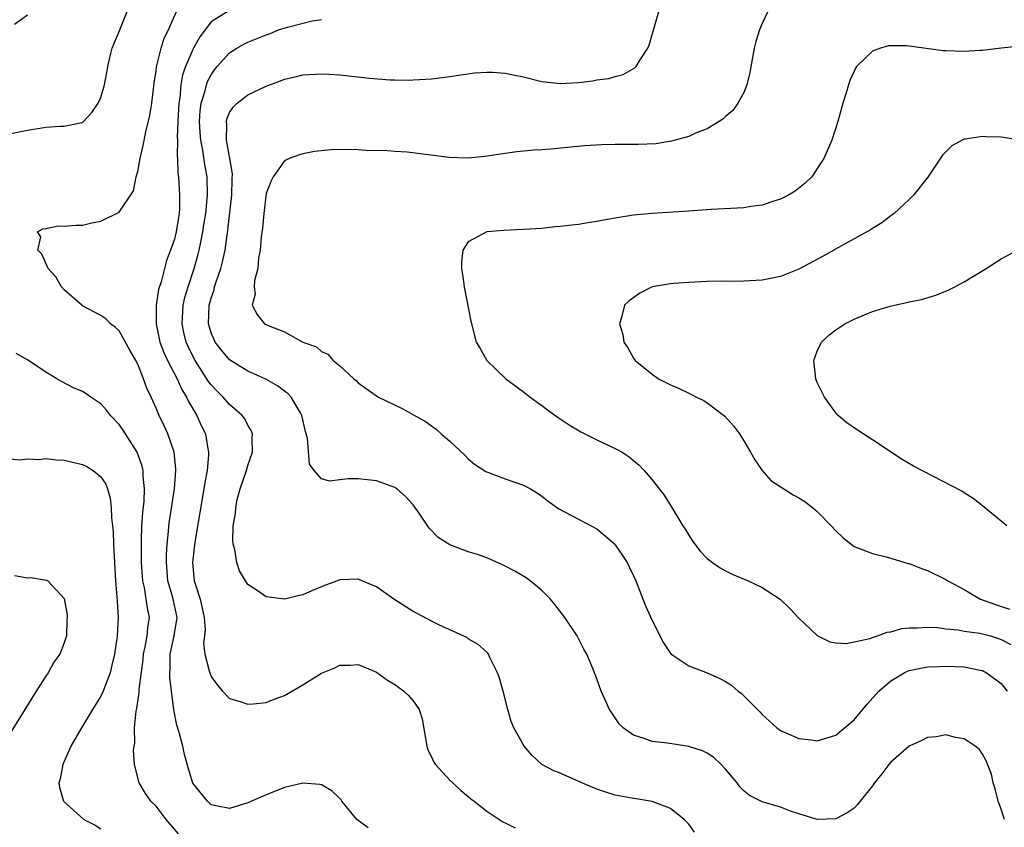
# Model space of a CAD drawing. Units: inches. Extents: x 2505000 to 2508000, y 1545000 to 1548000.
# Drawn here: x 2505212 to 2505319, y 1546376 to 1546464 of the extents above; entities that cross this region are included whole.
import ezdxf

# ---------------------------------------------------------------- set-up
doc = ezdxf.new("R2010")
doc.units = ezdxf.units.IN
doc.header["$MEASUREMENT"] = 0
doc.layers.add('LD25051545_10ft', color=41, linetype='Continuous')

msp = doc.modelspace()

# ---------------------------------------------------------------- linework, layer by layer
at = {"layer": 'LD25051545_10ft'}
for points, elevation in [([(2505211, 1546451.69), (2505213, 1546452.09), (2505215, 1546452.39), (2505216.51, 1546452.51), (2505217, 1546452.51), (2505218.91, 1546452.91), (2505219, 1546452.92), (2505219.1, 1546453), (2505220.01, 1546453.99), (2505220.7, 1546455), (2505221, 1546455.63), (2505221.37, 1546457), (2505221.65, 1546458.35), (2505221.75, 1546459), (2505221.97, 1546459.97), (2505222.24, 1546461), (2505223, 1546462.82), (2505223.86, 1546465)], 7090), ([(2505213, 1546464.61), (2505211.58, 1546463.58)], 7100), ([(2505250.1, 1546376.1), (2505248.87, 1546377), (2505247.23, 1546379), (2505247.14, 1546379.14), (2505247, 1546379.31), (2505246.14, 1546380.14), (2505245, 1546380.78), (2505244.83, 1546380.83), (2505243, 1546380.97), (2505241, 1546380.49), (2505240.18, 1546380.18), (2505239, 1546379.69), (2505237, 1546378.81), (2505235, 1546378.22), (2505233.5, 1546378.5), (2505233, 1546378.62), (2505232.62, 1546379), (2505231, 1546380.97), (2505230.52, 1546382.52), (2505230.1, 1546384.1), (2505229.9, 1546385), (2505229.53, 1546386.47), (2505229.28, 1546387.28), (2505228.95, 1546388.95), (2505228.49, 1546392.49), (2505228.49, 1546393), (2505228.53, 1546393.47), (2505228.53, 1546395), (2505228.99, 1546397), (2505229.3, 1546399), (2505228.83, 1546401.17), (2505228.29, 1546403), (2505228.12, 1546405), (2505228.13, 1546405.87), (2505228.2, 1546407), (2505228.36, 1546408.36), (2505228.4, 1546409), (2505228.47, 1546409.53), (2505229, 1546413), (2505229.16, 1546415), (2505229.16, 1546415.16), (2505228.96, 1546417), (2505228.27, 1546419), (2505227.87, 1546419.87), (2505227.34, 1546421), (2505227, 1546421.81), (2505226.46, 1546423), (2505225.99, 1546423.99), (2505225.65, 1546425), (2505225, 1546426.6), (2505224.79, 1546427), (2505224.13, 1546428.13), (2505223, 1546430.23), (2505222.59, 1546430.59), (2505222.05, 1546431), (2505221.53, 1546431.53), (2505221, 1546431.88), (2505219, 1546432.94), (2505218.91, 1546433), (2505217, 1546434.69), (2505216.7, 1546435), (2505216.1, 1546436.1), (2505215.27, 1546437), (2505214.57, 1546438.57), (2505214.12, 1546439), (2505214.44, 1546440.44), (2505214.1, 1546441), (2505214.67, 1546441.33), (2505215, 1546441.38), (2505216.36, 1546441.64), (2505217, 1546441.63), (2505218.26, 1546441.74), (2505219, 1546441.73), (2505220.01, 1546441.99), (2505221, 1546442.15), (2505223, 1546443.15), (2505224.55, 1546445.45), (2505224.85, 1546447), (2505225, 1546447.57), (2505225.26, 1546449), (2505225.59, 1546450.41), (2505225.89, 1546451.89), (2505226.32, 1546453.68), (2505226.55, 1546455), (2505226.81, 1546457.19), (2505227, 1546458.55), (2505227.04, 1546458.96), (2505227.54, 1546461), (2505227.9, 1546462.1), (2505228.35, 1546463), (2505229.24, 1546465)], 7080), ([(2505234.93, 1546465.07), (2505233, 1546463.87), (2505231.76, 1546462.24), (2505231.07, 1546461), (2505231, 1546460.87), (2505230.2, 1546459), (2505229.89, 1546458.11), (2505229.71, 1546457), (2505229.59, 1546455.59), (2505229.48, 1546455), (2505229.37, 1546453), (2505229.31, 1546451.31), (2505229.33, 1546451), (2505229.3, 1546449.3), (2505229.34, 1546449), (2505229.38, 1546447.38), (2505229.43, 1546447), (2505229.56, 1546445), (2505229.55, 1546443.55), (2505229.51, 1546443), (2505229.43, 1546442.57), (2505229.19, 1546441), (2505229, 1546440.2), (2505228.58, 1546439), (2505228.12, 1546437.88), (2505227.54, 1546435.54), (2505227.27, 1546434.73), (2505227.02, 1546433), (2505227.01, 1546431), (2505227.43, 1546429), (2505227.86, 1546427.86), (2505228.26, 1546427), (2505229.29, 1546425), (2505229.82, 1546423.82), (2505230.33, 1546423), (2505230.53, 1546422.53), (2505231.44, 1546421), (2505231.93, 1546419.93), (2505232.39, 1546419), (2505232.64, 1546417.36), (2505232.72, 1546417), (2505232.72, 1546416.72), (2505232.55, 1546415), (2505232.3, 1546413.7), (2505232.21, 1546413), (2505231.22, 1546407.22), (2505230.98, 1546405), (2505231.16, 1546403), (2505231.21, 1546402.79), (2505231.79, 1546401), (2505232.03, 1546400.03), (2505232.25, 1546399), (2505232.35, 1546397.65), (2505232.29, 1546397), (2505232.17, 1546396.17), (2505232.3, 1546395), (2505232.8, 1546393.2), (2505232.84, 1546393), (2505233, 1546392.58), (2505233.66, 1546391.66), (2505234.24, 1546391), (2505235, 1546390.17), (2505236.15, 1546389.85), (2505237, 1546389.56), (2505237.59, 1546389.59), (2505239, 1546389.77), (2505239.87, 1546390.13), (2505241, 1546390.51), (2505243, 1546391.66), (2505245, 1546392.95), (2505246.46, 1546393.54), (2505247, 1546393.83), (2505248.17, 1546393.83), (2505249, 1546393.88), (2505251, 1546393.07), (2505252.2, 1546392.2), (2505253, 1546391.73), (2505253.41, 1546391.41), (2505253.99, 1546391), (2505254.5, 1546390.5), (2505255, 1546389.95), (2505255.66, 1546389), (2505255.98, 1546387.98), (2505256.47, 1546385), (2505256.6, 1546384.6), (2505257, 1546383.82), (2505257.24, 1546383.24), (2505257.41, 1546383), (2505259, 1546381.28), (2505259.31, 1546381), (2505260.17, 1546380.17), (2505261, 1546379.52), (2505261.26, 1546379.26), (2505261.62, 1546379), (2505263, 1546377.91), (2505264.76, 1546376.76), (2505265, 1546376.66), (2505266.11, 1546376.11)], 7070), ([(2505319.37, 1546377), (2505319, 1546378.12), (2505318.69, 1546379), (2505318.37, 1546380.37), (2505318.16, 1546381), (2505317.95, 1546381.95), (2505317.4, 1546383.4), (2505317, 1546384.14), (2505316.64, 1546384.64), (2505316.18, 1546385), (2505315, 1546385.78), (2505314.06, 1546385.94), (2505313, 1546386.23), (2505311.97, 1546386.03), (2505311, 1546385.94), (2505310.38, 1546385.62), (2505309, 1546384.98), (2505307, 1546383.27), (2505306.77, 1546383), (2505306.01, 1546381.99), (2505305.23, 1546381), (2505305, 1546380.68), (2505303.65, 1546379), (2505303.37, 1546378.63), (2505303, 1546378.24), (2505302.26, 1546377.74), (2505301, 1546377.07), (2505299, 1546377.02), (2505297, 1546377.63), (2505296.08, 1546377.92), (2505295, 1546378.34), (2505293, 1546378.95), (2505291.63, 1546379.63), (2505291, 1546380.12), (2505290.57, 1546380.57), (2505290.26, 1546381), (2505289, 1546382.51), (2505288.54, 1546383), (2505287.75, 1546383.75), (2505287, 1546384.22), (2505286.48, 1546384.48), (2505285, 1546384.95), (2505282.68, 1546385.32), (2505281, 1546385.51), (2505280.15, 1546385.85), (2505279, 1546386.19), (2505277.87, 1546387), (2505277.43, 1546387.43), (2505277, 1546388.07), (2505276.61, 1546388.61), (2505276.37, 1546389), (2505275.88, 1546390.12), (2505275.47, 1546391), (2505275, 1546392.34), (2505274.56, 1546393.44), (2505273.89, 1546395), (2505273.57, 1546395.57), (2505272.85, 1546397), (2505271.52, 1546399), (2505270.43, 1546400.43), (2505269.94, 1546401), (2505269, 1546401.96), (2505267.74, 1546403), (2505267.31, 1546403.31), (2505266.05, 1546404.05), (2505265, 1546404.61), (2505264.73, 1546404.73), (2505263, 1546405.49), (2505261.9, 1546405.9), (2505261, 1546406.16), (2505259, 1546406.92), (2505257.73, 1546407.73), (2505256.73, 1546408.73), (2505255.64, 1546410.36), (2505255, 1546411.28), (2505254.17, 1546412.17), (2505253.21, 1546413), (2505253, 1546413.15), (2505251, 1546413.9), (2505249, 1546414.1), (2505247.9, 1546414.1), (2505247, 1546413.98), (2505245.87, 1546413.87), (2505245, 1546414.12), (2505244.22, 1546415), (2505243.71, 1546415.71), (2505243.49, 1546418.51), (2505243.27, 1546419.27), (2505242.89, 1546421), (2505242.71, 1546421.29), (2505241.71, 1546423), (2505241.37, 1546423.37), (2505241, 1546423.64), (2505240.24, 1546424.24), (2505238.95, 1546424.95), (2505237, 1546425.82), (2505235, 1546427.08), (2505234.12, 1546428.12), (2505233.45, 1546429), (2505233, 1546430.02), (2505232.7, 1546431), (2505232.78, 1546433), (2505233, 1546433.79), (2505233.31, 1546434.69), (2505233.38, 1546435), (2505233.54, 1546435.54), (2505234.04, 1546437), (2505234.25, 1546437.75), (2505234.51, 1546439), (2505234.83, 1546441.17), (2505235.24, 1546445), (2505235.28, 1546446.72), (2505235.31, 1546447.31), (2505235.03, 1546449), (2505234.67, 1546451), (2505234.7, 1546452.7), (2505234.66, 1546453), (2505234.72, 1546453.28), (2505235, 1546454), (2505235.41, 1546454.59), (2505235.82, 1546455), (2505237, 1546455.93), (2505239, 1546456.88), (2505240.56, 1546457.44), (2505241, 1546457.63), (2505242.13, 1546457.87), (2505243, 1546458.1), (2505245, 1546458.21), (2505245.83, 1546458.17), (2505247, 1546458.09), (2505250.27, 1546457.73), (2505252.44, 1546457.56), (2505253, 1546457.56), (2505254.47, 1546457.53), (2505255, 1546457.56), (2505256.39, 1546457.61), (2505257, 1546457.67), (2505259, 1546457.91), (2505259.93, 1546458.07), (2505261.7, 1546458.3), (2505263, 1546458.39), (2505263.63, 1546458.37), (2505265, 1546458.28), (2505265.89, 1546458.11), (2505267, 1546457.87), (2505269, 1546457.38), (2505271, 1546457.15), (2505273, 1546457.26), (2505274.55, 1546457.45), (2505275, 1546457.54), (2505276.3, 1546457.7), (2505277, 1546457.93), (2505277.87, 1546458.13), (2505279.14, 1546458.86), (2505279.29, 1546459), (2505279.72, 1546459.72), (2505280.56, 1546461), (2505280.68, 1546461.32), (2505281.74, 1546465)], 7050), ([(2505293.61, 1546465), (2505293, 1546463.68), (2505292.71, 1546463), (2505292.29, 1546461.71), (2505292.11, 1546461), (2505291.65, 1546458.35), (2505291.34, 1546457), (2505291, 1546456.19), (2505290.36, 1546455), (2505289.79, 1546454.21), (2505289, 1546453.55), (2505288.73, 1546453.27), (2505288.31, 1546453), (2505287, 1546452.23), (2505285.74, 1546451.74), (2505285, 1546451.38), (2505283.14, 1546450.86), (2505281.4, 1546450.6), (2505279.48, 1546450.52), (2505277, 1546450.52), (2505275.51, 1546450.48), (2505273.64, 1546450.36), (2505271.81, 1546450.19), (2505269.99, 1546449.99), (2505269, 1546449.92), (2505268.12, 1546449.88), (2505266.3, 1546449.7), (2505265, 1546449.54), (2505262.8, 1546449.2), (2505261, 1546449.02), (2505258.91, 1546449.09), (2505254.34, 1546449.66), (2505253, 1546449.74), (2505252.18, 1546449.82), (2505249.86, 1546449.86), (2505249, 1546449.93), (2505248.02, 1546449.98), (2505246.07, 1546449.93), (2505244.26, 1546449.74), (2505243, 1546449.51), (2505242.61, 1546449.39), (2505241.51, 1546449), (2505241, 1546448.74), (2505239.75, 1546447), (2505239.5, 1546446.5), (2505239, 1546445.18), (2505238.74, 1546443), (2505238.59, 1546441.4), (2505238.46, 1546440.46), (2505238.35, 1546439), (2505238.15, 1546438.15), (2505238.08, 1546437), (2505237.71, 1546435.71), (2505237.7, 1546435), (2505237.8, 1546434.2), (2505237.48, 1546433), (2505238.01, 1546432.01), (2505238.81, 1546431), (2505239.21, 1546430.79), (2505241, 1546430.1), (2505242.99, 1546429), (2505244.47, 1546428.47), (2505245, 1546427.97), (2505245.69, 1546427.69), (2505246.3, 1546427), (2505247, 1546426.4), (2505248.55, 1546425), (2505248.8, 1546424.8), (2505249, 1546424.57), (2505251, 1546423.14), (2505251.23, 1546423), (2505253.78, 1546421.78), (2505256.35, 1546420.35), (2505257.5, 1546419.5), (2505258.05, 1546419), (2505259, 1546418.2), (2505260.64, 1546416.64), (2505261, 1546416.27), (2505261.69, 1546415.69), (2505262.89, 1546414.89), (2505265, 1546414.12), (2505267, 1546413.42), (2505267.78, 1546413), (2505268.54, 1546412.54), (2505269, 1546412.22), (2505269.69, 1546411.69), (2505270.85, 1546410.85), (2505271, 1546410.76), (2505271.47, 1546410.53), (2505273, 1546409.72), (2505275, 1546408.68), (2505275.91, 1546407.91), (2505276.94, 1546407), (2505277, 1546406.93), (2505277.77, 1546405.77), (2505278.29, 1546405), (2505278.51, 1546404.51), (2505279, 1546403.56), (2505279.25, 1546403), (2505280.29, 1546400.29), (2505281, 1546398.69), (2505282.24, 1546396.24), (2505283.04, 1546395.04), (2505285, 1546393.74), (2505287, 1546392.97), (2505288.38, 1546392.38), (2505289, 1546392.03), (2505289.64, 1546391.64), (2505290.38, 1546391), (2505290.74, 1546390.74), (2505292.73, 1546388.73), (2505293, 1546388.43), (2505294.6, 1546387), (2505295, 1546386.7), (2505295.51, 1546386.49), (2505297, 1546385.82), (2505298.32, 1546385.68), (2505299, 1546385.58), (2505301, 1546386.18), (2505303, 1546387.87), (2505304.43, 1546389.57), (2505305.71, 1546391), (2505307, 1546392.11), (2505308.46, 1546393), (2505308.83, 1546393.17), (2505309, 1546393.23), (2505310.46, 1546393.54), (2505311, 1546393.62), (2505312.31, 1546393.69), (2505313, 1546393.7), (2505315, 1546393.63), (2505316.72, 1546393.28), (2505317, 1546393.23), (2505317.43, 1546393), (2505318.33, 1546392.33), (2505319, 1546391.81), (2505319.66, 1546391)], 7040), ([(2505285.64, 1546375.64), (2505285, 1546376.52), (2505284.75, 1546376.75), (2505284.49, 1546377), (2505283, 1546378.21), (2505281, 1546378.99), (2505279.27, 1546379.27), (2505279, 1546379.3), (2505277, 1546379.67), (2505275.98, 1546379.98), (2505275, 1546380.32), (2505273.36, 1546381), (2505271, 1546382.04), (2505270.31, 1546382.31), (2505269.01, 1546383.01), (2505267.97, 1546383.97), (2505267.08, 1546385), (2505265.97, 1546387), (2505265.68, 1546387.68), (2505265.29, 1546389), (2505264.78, 1546391), (2505264.4, 1546392.4), (2505264.19, 1546393), (2505263.34, 1546394.66), (2505263.19, 1546395), (2505263.12, 1546395.12), (2505263, 1546395.23), (2505262.08, 1546396.08), (2505261, 1546396.7), (2505260.83, 1546396.83), (2505257.8, 1546398.2), (2505257, 1546398.6), (2505255.44, 1546399.44), (2505255, 1546399.67), (2505252.9, 1546401), (2505251, 1546402.34), (2505249.39, 1546403), (2505249, 1546403.19), (2505247, 1546403.1), (2505246.74, 1546403), (2505245.46, 1546402.54), (2505244.04, 1546401.96), (2505243, 1546401.46), (2505242.61, 1546401.39), (2505241, 1546401), (2505239, 1546401.26), (2505238.13, 1546401.87), (2505237, 1546402.6), (2505236.73, 1546403), (2505236.09, 1546404.09), (2505235.79, 1546405), (2505235.59, 1546406.41), (2505235.4, 1546407), (2505235.35, 1546407.35), (2505235.41, 1546409), (2505235.65, 1546410.35), (2505235.67, 1546411), (2505235.85, 1546411.85), (2505236.15, 1546413), (2505236.84, 1546415), (2505237, 1546415.55), (2505237.49, 1546417), (2505237.48, 1546418.52), (2505237.5, 1546419), (2505237.36, 1546419.36), (2505237, 1546419.95), (2505236.65, 1546420.65), (2505236.39, 1546421), (2505235, 1546422.19), (2505234.29, 1546423), (2505233.64, 1546423.64), (2505233, 1546424.33), (2505232.72, 1546424.72), (2505231.26, 1546427), (2505231, 1546427.47), (2505230.5, 1546428.5), (2505230.28, 1546429), (2505230.03, 1546430.03), (2505229.83, 1546431), (2505229.95, 1546433), (2505230.15, 1546433.85), (2505230.48, 1546435), (2505231.16, 1546437), (2505231.56, 1546438.44), (2505231.7, 1546439), (2505231.86, 1546439.86), (2505232.1, 1546441), (2505232.22, 1546441.78), (2505232.41, 1546443), (2505232.58, 1546444.58), (2505232.61, 1546445), (2505232.57, 1546447), (2505232.32, 1546448.32), (2505232.11, 1546449.89), (2505231.86, 1546451), (2505231.8, 1546451.8), (2505231.73, 1546453), (2505231.81, 1546454.19), (2505231.93, 1546455), (2505232.36, 1546456.36), (2505232.5, 1546457), (2505232.62, 1546457.38), (2505233, 1546458.1), (2505233.37, 1546458.63), (2505233.66, 1546459), (2505235, 1546460.5), (2505235.79, 1546461), (2505236.56, 1546461.44), (2505237, 1546461.64), (2505239, 1546462.44), (2505239.41, 1546462.59), (2505240.33, 1546463), (2505241.3, 1546463.3), (2505243.99, 1546463.99), (2505245, 1546464.14)], 7060), ([(2505320.81, 1546461.19), (2505319, 1546461), (2505317, 1546460.75), (2505316.74, 1546460.74), (2505315, 1546460.62), (2505313, 1546460.7), (2505312.72, 1546460.72), (2505308.75, 1546461.25), (2505307, 1546461.26), (2505306.76, 1546461.24), (2505305.89, 1546461), (2505305, 1546460.68), (2505303.28, 1546459), (2505303.16, 1546458.84), (2505303, 1546458.5), (2505302.53, 1546457.47), (2505302.38, 1546457), (2505302.13, 1546456.13), (2505301.78, 1546455), (2505301.23, 1546453), (2505300.57, 1546451), (2505299.7, 1546449), (2505299, 1546447.89), (2505298.39, 1546447), (2505297.69, 1546446.31), (2505296.58, 1546445.42), (2505295.87, 1546445), (2505295, 1546444.57), (2505294.38, 1546444.38), (2505293, 1546443.92), (2505291.75, 1546443.75), (2505291, 1546443.62), (2505287.43, 1546443.43), (2505285, 1546443.26), (2505281, 1546443), (2505279, 1546442.81), (2505277.42, 1546442.58), (2505275.71, 1546442.29), (2505275, 1546442.14), (2505274.01, 1546441.99), (2505273, 1546441.81), (2505272.26, 1546441.74), (2505271, 1546441.57), (2505270.47, 1546441.53), (2505269, 1546441.38), (2505267, 1546441.24), (2505264.86, 1546441.14), (2505263, 1546441), (2505261, 1546439.93), (2505260.42, 1546439), (2505260.26, 1546437.74), (2505260.26, 1546437), (2505260.37, 1546436.37), (2505260.55, 1546435), (2505261.28, 1546431.28), (2505261.87, 1546429), (2505262.3, 1546428.3), (2505263, 1546427), (2505265.08, 1546425), (2505267, 1546423.57), (2505267.74, 1546423), (2505269, 1546422.08), (2505269.61, 1546421.61), (2505270.78, 1546420.78), (2505271.98, 1546419.98), (2505273.24, 1546419.24), (2505275, 1546418.35), (2505277, 1546417.4), (2505277.74, 1546417), (2505278.51, 1546416.51), (2505279.59, 1546415.59), (2505280.16, 1546415), (2505281, 1546414.01), (2505282.32, 1546412.32), (2505283.09, 1546411.09), (2505284.37, 1546409), (2505284.62, 1546408.62), (2505285, 1546407.96), (2505285.38, 1546407.38), (2505285.67, 1546407), (2505286.24, 1546406.24), (2505287, 1546405.45), (2505287.59, 1546405), (2505288.42, 1546404.42), (2505289, 1546404.1), (2505289.74, 1546403.74), (2505291.48, 1546403), (2505293, 1546402.28), (2505294.94, 1546401), (2505296, 1546400), (2505297, 1546398.92), (2505299, 1546397.03), (2505300.37, 1546396.37), (2505301, 1546396.25), (2505302.17, 1546396.17), (2505304.71, 1546396.71), (2505305, 1546396.83), (2505305.54, 1546397), (2505306.6, 1546397.4), (2505307, 1546397.45), (2505308.2, 1546397.8), (2505309, 1546397.9), (2505309.88, 1546397.88), (2505311, 1546397.97), (2505312.09, 1546397.91), (2505313, 1546397.77), (2505314.35, 1546397.65), (2505315, 1546397.52), (2505316.71, 1546397.3), (2505317, 1546397.23), (2505317.84, 1546397), (2505318.73, 1546396.73), (2505319, 1546396.63), (2505320.07, 1546396.07)], 7030), ([(2505321, 1546450.99), (2505319.27, 1546451.27), (2505319, 1546451.31), (2505317.36, 1546451.36), (2505317, 1546451.39), (2505315.1, 1546451.1), (2505315, 1546451.1), (2505314.78, 1546451), (2505313.64, 1546450.36), (2505312.64, 1546449.36), (2505311.04, 1546446.96), (2505309.46, 1546445), (2505309, 1546444.54), (2505307.35, 1546443), (2505307.16, 1546442.84), (2505307, 1546442.73), (2505306.02, 1546441.98), (2505305, 1546441.37), (2505304.79, 1546441.21), (2505301.31, 1546439.31), (2505299.64, 1546438.36), (2505297, 1546436.94), (2505295, 1546436.15), (2505293, 1546435.74), (2505291.66, 1546435.66), (2505291, 1546435.64), (2505289.61, 1546435.61), (2505289, 1546435.62), (2505287, 1546435.58), (2505285, 1546435.5), (2505283.37, 1546435.37), (2505283, 1546435.35), (2505281.01, 1546435), (2505279.67, 1546434.33), (2505278.52, 1546433.48), (2505278.02, 1546433), (2505277.69, 1546431.69), (2505277.46, 1546431), (2505277.81, 1546429.81), (2505277.94, 1546429), (2505278.37, 1546428.37), (2505279, 1546427.24), (2505279.15, 1546427), (2505281, 1546425.49), (2505281.69, 1546425), (2505283, 1546424.36), (2505283.94, 1546423.94), (2505285, 1546423.42), (2505285.3, 1546423.3), (2505285.85, 1546423), (2505286.63, 1546422.63), (2505287, 1546422.4), (2505288.93, 1546420.93), (2505289.86, 1546419.86), (2505290.51, 1546419), (2505291, 1546418.23), (2505291.73, 1546417), (2505292.18, 1546416.18), (2505292.99, 1546415), (2505293.94, 1546413.94), (2505295.34, 1546413), (2505296.36, 1546412.36), (2505297, 1546412.04), (2505297.63, 1546411.63), (2505298.47, 1546411), (2505299, 1546410.56), (2505300.5, 1546409), (2505301, 1546408.45), (2505301.75, 1546407.75), (2505302.85, 1546406.85), (2505303, 1546406.75), (2505305, 1546405.97), (2505306.35, 1546405.65), (2505307, 1546405.48), (2505308.53, 1546405), (2505308.89, 1546404.89), (2505309, 1546404.87), (2505310.33, 1546404.33), (2505311, 1546404.12), (2505313, 1546403.14), (2505313.21, 1546403), (2505315, 1546402.04), (2505316.78, 1546401), (2505318.41, 1546400.41), (2505319.91, 1546399.91)], 7020), ([(2505319.65, 1546409), (2505319, 1546409.48), (2505317, 1546411.17), (2505315.97, 1546411.97), (2505315, 1546412.59), (2505314.75, 1546412.75), (2505309.49, 1546415.49), (2505308.22, 1546416.22), (2505305, 1546418.37), (2505303.98, 1546419), (2505303.39, 1546419.39), (2505302.2, 1546420.2), (2505301.28, 1546421), (2505301, 1546421.3), (2505299.78, 1546423), (2505299, 1546424.6), (2505298.83, 1546425), (2505298.61, 1546427), (2505299, 1546428.01), (2505299.46, 1546429), (2505300.26, 1546429.74), (2505301, 1546430.32), (2505301.98, 1546431), (2505303, 1546431.51), (2505305, 1546432.33), (2505306.92, 1546432.92), (2505308.71, 1546433.29), (2505309, 1546433.37), (2505310.36, 1546433.64), (2505311.9, 1546434.1), (2505313.32, 1546434.68), (2505313.97, 1546435), (2505315, 1546435.55), (2505317.4, 1546437), (2505319, 1546438.06), (2505321, 1546439.11)], 7010), ([(2505229.46, 1546375.46), (2505228.09, 1546377), (2505227, 1546378.47), (2505226.43, 1546379), (2505225.85, 1546379.85), (2505225.15, 1546381), (2505224.66, 1546383), (2505224.56, 1546384.56), (2505224.62, 1546385), (2505224.68, 1546385.32), (2505224.67, 1546387), (2505224.82, 1546388.82), (2505224.9, 1546389.1), (2505225.16, 1546390.84), (2505225.15, 1546391.15), (2505225.58, 1546394.42), (2505225.63, 1546395), (2505225.82, 1546395.82), (2505226.03, 1546397), (2505226.1, 1546397.9), (2505226.27, 1546399), (2505226.06, 1546400.06), (2505225.94, 1546401), (2505225.73, 1546402.27), (2505225.56, 1546403), (2505225.42, 1546405), (2505225.4, 1546406.6), (2505225.4, 1546407), (2505225.43, 1546407.43), (2505225.46, 1546409), (2505225.55, 1546410.45), (2505225.69, 1546411.69), (2505225.74, 1546413), (2505225.6, 1546414.4), (2505225.6, 1546415), (2505225.49, 1546415.49), (2505224.94, 1546417), (2505223.41, 1546419.41), (2505223, 1546420.02), (2505222.05, 1546421), (2505221.59, 1546421.59), (2505221, 1546422.27), (2505219.9, 1546423), (2505219.38, 1546423.38), (2505219, 1546423.6), (2505218.03, 1546424.03), (2505216.69, 1546424.69), (2505216.21, 1546425), (2505215, 1546425.71), (2505213, 1546427.08), (2505211.77, 1546427.77)], 7090), ([(2505210.37, 1546416.37), (2505212.19, 1546416.19), (2505213, 1546416.28), (2505214.22, 1546416.22), (2505215, 1546416.31), (2505216.16, 1546416.16), (2505217, 1546416.14), (2505219, 1546415.66), (2505219.45, 1546415.45), (2505220.17, 1546415), (2505221, 1546414.33), (2505221.52, 1546413.52), (2505221.71, 1546413), (2505222.01, 1546412.01), (2505222.12, 1546411), (2505222.15, 1546409.85), (2505222.26, 1546409), (2505222.32, 1546408.32), (2505222.36, 1546407), (2505222.57, 1546403), (2505222.74, 1546401.26), (2505222.76, 1546400.76), (2505222.89, 1546399), (2505222.77, 1546397), (2505222.73, 1546396.73), (2505222.46, 1546395), (2505222.2, 1546393.8), (2505222, 1546393), (2505221.37, 1546391.37), (2505221.25, 1546391), (2505221, 1546390.43), (2505220.08, 1546389), (2505219, 1546387.18), (2505218.88, 1546387), (2505217.73, 1546385), (2505216.86, 1546383), (2505216.55, 1546381.45), (2505216.42, 1546381), (2505216.49, 1546380.49), (2505216.91, 1546379), (2505219.13, 1546377), (2505220.38, 1546376.38), (2505221, 1546376.01)], 7100), ([(2505211.58, 1546403.58), (2505213, 1546403.34), (2505213.36, 1546403.36), (2505215.09, 1546403.09), (2505215.21, 1546403), (2505217, 1546401.07), (2505217.31, 1546399.31), (2505217.33, 1546399), (2505217.3, 1546398.7), (2505217.24, 1546397), (2505217, 1546396.24), (2505216.52, 1546395), (2505215.87, 1546394.13), (2505215.27, 1546393), (2505215, 1546392.62), (2505213.96, 1546391), (2505211, 1546386.23)], 7110)]:
    msp.add_lwpolyline(points, dxfattribs=dict(at, elevation=elevation))

doc.saveas('drawing.dxf')
